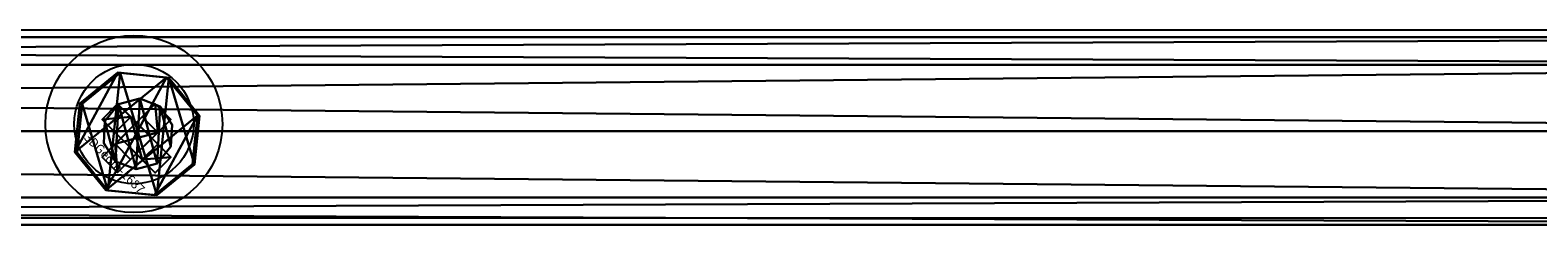
# Model space of a CAD drawing. Units: centimetres. Extents: x -258 to 258, y -216 to 257.
# Drawn here: x 20 to 54, y 38 to 42 of the extents above; entities that cross this region are included whole.
import ezdxf

# ---------------------------------------------------------------- set-up
doc = ezdxf.new("R2010")
doc.units = ezdxf.units.CM
doc.header["$LTSCALE"] = 2.54
doc.layers.get('0').update_dxf_attribs({"true_color": 0xff5454})
doc.layers.add('VP-EQ', color=7, linetype='Continuous', true_color=0x8a3492)

# ---------------------------------------------------------------- blocks, each defined once
blk = doc.blocks.new('Grupuj_36')
at = {"color": 0}
mesh = blk.add_polyface(dxfattribs=at)
corners = [(-158.687, 4.24, 2.12), (224.4, 3.619, 0.621), (-158.687, 3.619, 0.621), (224.4, 4.24, 2.12)]
mesh.append_faces([[corners[k] for k in face] for face in [(0, 1, 2), (1, 0, 3)]], dxfattribs={"vtx0": -1, "color": 0})
mesh = blk.add_polyface(dxfattribs=at)
corners = [(-158.687, 3.619, 3.619), (224.4, 4.24, 2.12), (-158.687, 4.24, 2.12), (224.4, 3.619, 3.619)]
mesh.append_faces([[corners[k] for k in face] for face in [(0, 1, 2), (1, 0, 3)]], dxfattribs={"vtx0": -1, "color": 0})
mesh = blk.add_polyface(dxfattribs=at)
corners = [(224.4, 3.619, 0.621), (-158.687, 2.12), (-158.687, 3.619, 0.621), (224.4, 2.12)]
mesh.append_faces([[corners[k] for k in face] for face in [(0, 1, 2), (1, 0, 3)]], dxfattribs={"vtx0": -1, "color": 0})
mesh = blk.add_polyface(dxfattribs=at)
corners = [(224.4, 2.12, 4.24), (-158.687, 3.619, 3.619), (-158.687, 2.12, 4.24), (224.4, 3.619, 3.619)]
mesh.append_faces([[corners[k] for k in face] for face in [(0, 1, 2), (1, 0, 3)]], dxfattribs={"vtx0": -1, "color": 0})
mesh = blk.add_polyface(dxfattribs=at)
corners = [(-158.687, 2.12), (224.4, 0.621, 0.621), (-158.687, 0.621, 0.621), (224.4, 2.12)]
mesh.append_faces([[corners[k] for k in face] for face in [(0, 1, 2), (1, 0, 3)]], dxfattribs={"vtx0": -1, "color": 0})
mesh = blk.add_polyface(dxfattribs=at)
corners = [(224.4, 0.621, 3.619), (-158.687, 2.12, 4.24), (-158.687, 0.621, 3.619), (224.4, 2.12, 4.24)]
mesh.append_faces([[corners[k] for k in face] for face in [(0, 1, 2), (1, 0, 3)]], dxfattribs={"vtx0": -1, "color": 0})
mesh = blk.add_polyface(dxfattribs=at)
corners = [(224.4, 0, 2.12), (-158.687, 0.621, 0.621), (224.4, 0.621, 0.621), (-158.687, 0, 2.12)]
mesh.append_faces([[corners[k] for k in face] for face in [(0, 1, 2), (1, 0, 3)]], dxfattribs={"vtx0": -1, "color": 0})
mesh = blk.add_polyface(dxfattribs=at)
corners = [(224.4, 0.621, 3.619), (-158.687, 0, 2.12), (224.4, 0, 2.12), (-158.687, 0.621, 3.619)]
mesh.append_faces([[corners[k] for k in face] for face in [(0, 1, 2), (1, 0, 3)]], dxfattribs={"vtx0": -1, "color": 0})
blk = doc.blocks.new('Komponent_11')
at = {"color": 242, "true_color": 0xd71920, "xscale": 0.5971479613700396, "rotation": 360}
blk.add_blockref('Grupuj_36', (0.5, 0.28, 5.38), dxfattribs=at)
blk = doc.blocks.new('Grupuj_21')
at = {"color": 0}
mesh = blk.add_polyface(dxfattribs=at)
corners = [(0.58, 0.094, 4.5), (0.094, 1.72, 4.5), (0, 0.806, 4.5), (0.806, 2.299, 4.5), (1.493, 0, 4.5), (1.72, 2.206, 4.5), (2.206, 0.58, 4.5), (2.299, 1.493, 4.5)]
mesh.append_faces([[corners[k] for k in face] for face in [(0, 1, 2), (5, 6, 7)]], dxfattribs={"vtx0": -1, "color": 0})
mesh.append_faces([[corners[k] for k in face] for face in [(1, 0, 3), (3, 4, 5)]], dxfattribs={"vtx0": -1, "vtx1": -1, "color": 0})
mesh.append_faces([[corners[k] for k in face] for face in [(3, 0, 4), (5, 4, 6)]], dxfattribs={"vtx0": -1, "vtx2": -1, "color": 0})
mesh = blk.add_polyface(dxfattribs=at)
corners = [(0.094, 1.72), (0.58, 0.094), (0, 0.806), (0.806, 2.299), (1.493, 0), (1.72, 2.206), (2.206, 0.58), (2.299, 1.493)]
mesh.append_faces([[corners[k] for k in face] for face in [(0, 1, 2), (6, 5, 7)]], dxfattribs={"vtx0": -1, "color": 0})
mesh.append_faces([[corners[k] for k in face] for face in [(1, 3, 4), (4, 5, 6)]], dxfattribs={"vtx0": -1, "vtx1": -1, "color": 0})
mesh.append_faces([[corners[k] for k in face] for face in [(1, 0, 3), (4, 3, 5)]], dxfattribs={"vtx0": -1, "vtx2": -1, "color": 0})
mesh = blk.add_polyface(dxfattribs=at)
corners = [(0.094, 1.72, 4.5), (0.806, 2.299), (0.094, 1.72), (0.806, 2.299, 4.5)]
mesh.append_faces([[corners[k] for k in face] for face in [(0, 1, 2), (1, 0, 3)]], dxfattribs={"vtx0": -1, "color": 0})
mesh = blk.add_polyface(dxfattribs=at)
corners = [(0.806, 2.299, 4.5), (1.72, 2.206), (0.806, 2.299), (1.72, 2.206, 4.5)]
mesh.append_faces([[corners[k] for k in face] for face in [(0, 1, 2), (1, 0, 3)]], dxfattribs={"vtx0": -1, "color": 0})
mesh = blk.add_polyface(dxfattribs=at)
corners = [(1.72, 2.206), (2.299, 1.493, 4.5), (2.299, 1.493), (1.72, 2.206, 4.5)]
mesh.append_faces([[corners[k] for k in face] for face in [(0, 1, 2), (1, 0, 3)]], dxfattribs={"vtx0": -1, "color": 0})
mesh = blk.add_polyface(dxfattribs=at)
corners = [(0.094, 1.72, 4.5), (0, 0.806), (0, 0.806, 4.5), (0.094, 1.72)]
mesh.append_faces([[corners[k] for k in face] for face in [(0, 1, 2), (1, 0, 3)]], dxfattribs={"vtx0": -1, "color": 0})
mesh = blk.add_polyface(dxfattribs=at)
corners = [(2.299, 1.493), (2.206, 0.58, 4.5), (2.206, 0.58), (2.299, 1.493, 4.5)]
mesh.append_faces([[corners[k] for k in face] for face in [(0, 1, 2), (1, 0, 3)]], dxfattribs={"vtx0": -1, "color": 0})
mesh = blk.add_polyface(dxfattribs=at)
corners = [(0, 0.806, 4.5), (0.58, 0.094), (0.58, 0.094, 4.5), (0, 0.806)]
mesh.append_faces([[corners[k] for k in face] for face in [(0, 1, 2), (1, 0, 3)]], dxfattribs={"vtx0": -1, "color": 0})
mesh = blk.add_polyface(dxfattribs=at)
corners = [(2.206, 0.58, 4.5), (1.493, 0), (2.206, 0.58), (1.493, 0, 4.5)]
mesh.append_faces([[corners[k] for k in face] for face in [(0, 1, 2), (1, 0, 3)]], dxfattribs={"vtx0": -1, "color": 0})
mesh = blk.add_polyface(dxfattribs=at)
corners = [(1.493, 0, 4.5), (0.58, 0.094), (1.493, 0), (0.58, 0.094, 4.5)]
mesh.append_faces([[corners[k] for k in face] for face in [(0, 1, 2), (1, 0, 3)]], dxfattribs={"vtx0": -1, "color": 0})
blk = doc.blocks.new('Komponent_6')
at = {"color": 254, "true_color": 0xe2e2e2}
blk.add_blockref('Grupuj_21', (0, 0), dxfattribs=at)
blk = doc.blocks.new('Grupuj_19')
at = {"color": 0}
mesh = blk.add_polyface(dxfattribs=at)
corners = [(0.026, 0.512, 127.593), (0.269, 1.421, 127.593), (0, 1.006, 127.593), (0.337, 0.128, 127.593), (0.731, 1.598, 127.593), (0.815, 0, 127.593), (1.208, 1.47, 127.593), (1.276, 0.177, 127.593), (1.52, 1.086, 127.593), (1.546, 0.592, 127.593)]
mesh.append_faces([[corners[k] for k in face] for face in [(0, 1, 2), (8, 7, 9)]], dxfattribs={"vtx0": -1, "color": 0})
mesh.append_faces([[corners[k] for k in face] for face in [(1, 3, 4), (4, 5, 6), (6, 7, 8)]], dxfattribs={"vtx0": -1, "vtx1": -1, "color": 0})
mesh.append_faces([[corners[k] for k in face] for face in [(1, 0, 3), (4, 3, 5), (6, 5, 7)]], dxfattribs={"vtx0": -1, "vtx2": -1, "color": 0})
mesh = blk.add_polyface(dxfattribs=at)
corners = [(0.269, 1.421, -32.901), (0.026, 0.512, -32.901), (0, 1.006, -32.901), (0.337, 0.128, -32.901), (0.731, 1.598, -32.901), (0.815, 0, -32.901), (1.208, 1.47, -32.901), (1.276, 0.177, -32.901), (1.52, 1.086, -32.901), (1.546, 0.592, -32.901)]
mesh.append_faces([[corners[k] for k in face] for face in [(0, 1, 2), (7, 8, 9)]], dxfattribs={"vtx0": -1, "color": 0})
mesh.append_faces([[corners[k] for k in face] for face in [(1, 0, 3), (3, 4, 5), (5, 6, 7)]], dxfattribs={"vtx0": -1, "vtx1": -1, "color": 0})
mesh.append_faces([[corners[k] for k in face] for face in [(3, 0, 4), (5, 4, 6), (7, 6, 8)]], dxfattribs={"vtx0": -1, "vtx2": -1, "color": 0})
mesh = blk.add_polyface(dxfattribs=at)
corners = [(0, 1.006, 127.593), (0.269, 1.421, -32.901), (0, 1.006, -32.901), (0.269, 1.421, 127.593)]
mesh.append_faces([[corners[k] for k in face] for face in [(0, 1, 2), (1, 0, 3)]], dxfattribs={"vtx0": -1, "color": 0})
mesh = blk.add_polyface(dxfattribs=at)
corners = [(0.269, 1.421, 127.593), (0.731, 1.598, -32.901), (0.269, 1.421, -32.901), (0.731, 1.598, 127.593)]
mesh.append_faces([[corners[k] for k in face] for face in [(0, 1, 2), (1, 0, 3)]], dxfattribs={"vtx0": -1, "color": 0})
mesh = blk.add_polyface(dxfattribs=at)
corners = [(0.731, 1.598, 127.593), (1.208, 1.47, -32.901), (0.731, 1.598, -32.901), (1.208, 1.47, 127.593)]
mesh.append_faces([[corners[k] for k in face] for face in [(0, 1, 2), (1, 0, 3)]], dxfattribs={"vtx0": -1, "color": 0})
mesh = blk.add_polyface(dxfattribs=at)
corners = [(1.208, 1.47, -32.901), (1.52, 1.086, 127.593), (1.52, 1.086, -32.901), (1.208, 1.47, 127.593)]
mesh.append_faces([[corners[k] for k in face] for face in [(0, 1, 2), (1, 0, 3)]], dxfattribs={"vtx0": -1, "color": 0})
mesh = blk.add_polyface(dxfattribs=at)
corners = [(1.52, 1.086, -32.901), (1.546, 0.592, 127.593), (1.546, 0.592, -32.901), (1.52, 1.086, 127.593)]
mesh.append_faces([[corners[k] for k in face] for face in [(0, 1, 2), (1, 0, 3)]], dxfattribs={"vtx0": -1, "color": 0})
mesh = blk.add_polyface(dxfattribs=at)
corners = [(0.026, 0.512, 127.593), (0, 1.006, -32.901), (0.026, 0.512, -32.901), (0, 1.006, 127.593)]
mesh.append_faces([[corners[k] for k in face] for face in [(0, 1, 2), (1, 0, 3)]], dxfattribs={"vtx0": -1, "color": 0})
mesh = blk.add_polyface(dxfattribs=at)
corners = [(0.337, 0.128, 127.593), (0.026, 0.512, -32.901), (0.337, 0.128, -32.901), (0.026, 0.512, 127.593)]
mesh.append_faces([[corners[k] for k in face] for face in [(0, 1, 2), (1, 0, 3)]], dxfattribs={"vtx0": -1, "color": 0})
mesh = blk.add_polyface(dxfattribs=at)
corners = [(1.546, 0.592, -32.901), (1.276, 0.177, 127.593), (1.276, 0.177, -32.901), (1.546, 0.592, 127.593)]
mesh.append_faces([[corners[k] for k in face] for face in [(0, 1, 2), (1, 0, 3)]], dxfattribs={"vtx0": -1, "color": 0})
mesh = blk.add_polyface(dxfattribs=at)
corners = [(0.815, 0, 127.593), (0.337, 0.128, -32.901), (0.815, 0, -32.901), (0.337, 0.128, 127.593)]
mesh.append_faces([[corners[k] for k in face] for face in [(0, 1, 2), (1, 0, 3)]], dxfattribs={"vtx0": -1, "color": 0})
mesh = blk.add_polyface(dxfattribs=at)
corners = [(1.276, 0.177, 127.593), (0.815, 0, -32.901), (1.276, 0.177, -32.901), (0.815, 0, 127.593)]
mesh.append_faces([[corners[k] for k in face] for face in [(0, 1, 2), (1, 0, 3)]], dxfattribs={"vtx0": -1, "color": 0})
blk = doc.blocks.new('Grupuj_22')
at = {"color": 0}
mesh = blk.add_polyface(dxfattribs=at)
corners = [(0.58, 0.094, 4.5), (0.094, 1.72, 4.5), (0, 0.806, 4.5), (0.806, 2.299, 4.5), (1.493, 0, 4.5), (1.72, 2.206, 4.5), (2.206, 0.58, 4.5), (2.299, 1.493, 4.5)]
mesh.append_faces([[corners[k] for k in face] for face in [(0, 1, 2), (5, 6, 7)]], dxfattribs={"vtx0": -1, "color": 0})
mesh.append_faces([[corners[k] for k in face] for face in [(1, 0, 3), (3, 4, 5)]], dxfattribs={"vtx0": -1, "vtx1": -1, "color": 0})
mesh.append_faces([[corners[k] for k in face] for face in [(3, 0, 4), (5, 4, 6)]], dxfattribs={"vtx0": -1, "vtx2": -1, "color": 0})
mesh = blk.add_polyface(dxfattribs=at)
corners = [(0.094, 1.72), (0.58, 0.094), (0, 0.806), (0.806, 2.299), (1.493, 0), (1.72, 2.206), (2.206, 0.58), (2.299, 1.493)]
mesh.append_faces([[corners[k] for k in face] for face in [(0, 1, 2), (6, 5, 7)]], dxfattribs={"vtx0": -1, "color": 0})
mesh.append_faces([[corners[k] for k in face] for face in [(1, 3, 4), (4, 5, 6)]], dxfattribs={"vtx0": -1, "vtx1": -1, "color": 0})
mesh.append_faces([[corners[k] for k in face] for face in [(1, 0, 3), (4, 3, 5)]], dxfattribs={"vtx0": -1, "vtx2": -1, "color": 0})
mesh = blk.add_polyface(dxfattribs=at)
corners = [(0.094, 1.72, 4.5), (0.806, 2.299), (0.094, 1.72), (0.806, 2.299, 4.5)]
mesh.append_faces([[corners[k] for k in face] for face in [(0, 1, 2), (1, 0, 3)]], dxfattribs={"vtx0": -1, "color": 0})
mesh = blk.add_polyface(dxfattribs=at)
corners = [(0.806, 2.299, 4.5), (1.72, 2.206), (0.806, 2.299), (1.72, 2.206, 4.5)]
mesh.append_faces([[corners[k] for k in face] for face in [(0, 1, 2), (1, 0, 3)]], dxfattribs={"vtx0": -1, "color": 0})
mesh = blk.add_polyface(dxfattribs=at)
corners = [(1.72, 2.206), (2.299, 1.493, 4.5), (2.299, 1.493), (1.72, 2.206, 4.5)]
mesh.append_faces([[corners[k] for k in face] for face in [(0, 1, 2), (1, 0, 3)]], dxfattribs={"vtx0": -1, "color": 0})
mesh = blk.add_polyface(dxfattribs=at)
corners = [(0.094, 1.72, 4.5), (0, 0.806), (0, 0.806, 4.5), (0.094, 1.72)]
mesh.append_faces([[corners[k] for k in face] for face in [(0, 1, 2), (1, 0, 3)]], dxfattribs={"vtx0": -1, "color": 0})
mesh = blk.add_polyface(dxfattribs=at)
corners = [(2.299, 1.493), (2.206, 0.58, 4.5), (2.206, 0.58), (2.299, 1.493, 4.5)]
mesh.append_faces([[corners[k] for k in face] for face in [(0, 1, 2), (1, 0, 3)]], dxfattribs={"vtx0": -1, "color": 0})
mesh = blk.add_polyface(dxfattribs=at)
corners = [(0, 0.806, 4.5), (0.58, 0.094), (0.58, 0.094, 4.5), (0, 0.806)]
mesh.append_faces([[corners[k] for k in face] for face in [(0, 1, 2), (1, 0, 3)]], dxfattribs={"vtx0": -1, "color": 0})
mesh = blk.add_polyface(dxfattribs=at)
corners = [(2.206, 0.58, 4.5), (1.493, 0), (2.206, 0.58), (1.493, 0, 4.5)]
mesh.append_faces([[corners[k] for k in face] for face in [(0, 1, 2), (1, 0, 3)]], dxfattribs={"vtx0": -1, "color": 0})
mesh = blk.add_polyface(dxfattribs=at)
corners = [(1.493, 0, 4.5), (0.58, 0.094), (1.493, 0), (0.58, 0.094, 4.5)]
mesh.append_faces([[corners[k] for k in face] for face in [(0, 1, 2), (1, 0, 3)]], dxfattribs={"vtx0": -1, "color": 0})
blk = doc.blocks.new('Komponent_4')
at = {"color": 254, "true_color": 0xe2e2e2, "xscale": 1.204224, "yscale": 1.204224, "zscale": 1.204224}
blk.add_blockref('Grupuj_22', (0, 0, 99.201), dxfattribs=at)
at = {"color": 0, "extrusion": (5.13974e-17, -1.00582e-16, -1), "rotation": 180}
blk.add_blockref('Grupuj_19', (-0.622, 2.181, -66.3), dxfattribs=at)
blk = doc.blocks.new('Grupuj_725')
at = {"color": 0}
mesh = blk.add_polyface(dxfattribs=at)
corners = [(0, 1.284), (0.723, 0), (0, 0.416), (0.723, 1.7), (1.783, 1.7), (1.783, 0), (2.506, 1.284), (2.506, 0.416)]
mesh.append_faces([[corners[k] for k in face] for face in [(0, 1, 2), (5, 6, 7)]], dxfattribs={"vtx0": -1, "color": 0})
mesh.append_faces([[corners[k] for k in face] for face in [(1, 4, 5)]], dxfattribs={"vtx0": -1, "vtx1": -1, "color": 0})
mesh.append_faces([[corners[k] for k in face] for face in [(1, 0, 3), (1, 3, 4), (5, 4, 6)]], dxfattribs={"vtx0": -1, "vtx2": -1, "color": 0})
mesh = blk.add_polyface(dxfattribs=at)
corners = [(0, 1.284), (0.723, 1.7, 0.5), (0.723, 1.7), (0, 1.284, 0.5)]
mesh.append_faces([[corners[k] for k in face] for face in [(0, 1, 2), (1, 0, 3)]], dxfattribs={"vtx0": -1, "color": 0})
mesh = blk.add_polyface(dxfattribs=at)
corners = [(0.723, 0, 0.5), (0, 1.284, 0.5), (0, 0.416, 0.5), (0.723, 1.7, 0.5), (1.783, 1.7, 0.5), (1.783, 0, 0.5), (2.506, 1.284, 0.5), (2.506, 0.416, 0.5)]
mesh.append_faces([[corners[k] for k in face] for face in [(0, 1, 2), (6, 5, 7)]], dxfattribs={"vtx0": -1, "color": 0})
mesh.append_faces([[corners[k] for k in face] for face in [(1, 0, 3), (3, 0, 4), (4, 5, 6)]], dxfattribs={"vtx0": -1, "vtx1": -1, "color": 0})
mesh.append_faces([[corners[k] for k in face] for face in [(4, 0, 5)]], dxfattribs={"vtx0": -1, "vtx2": -1, "color": 0})
mesh = blk.add_polyface(dxfattribs=at)
corners = [(0.723, 1.7, 0.5), (1.783, 1.7), (0.723, 1.7), (1.783, 1.7, 0.5)]
mesh.append_faces([[corners[k] for k in face] for face in [(0, 1, 2), (1, 0, 3)]], dxfattribs={"vtx0": -1, "color": 0})
mesh = blk.add_polyface(dxfattribs=at)
corners = [(1.783, 1.7, 0.5), (2.506, 1.284), (1.783, 1.7), (2.506, 1.284, 0.5)]
mesh.append_faces([[corners[k] for k in face] for face in [(0, 1, 2), (1, 0, 3)]], dxfattribs={"vtx0": -1, "color": 0})
mesh = blk.add_polyface(dxfattribs=at)
corners = [(0, 0.416, 0.5), (0, 1.284), (0, 0.416), (0, 1.284, 0.5)]
mesh.append_faces([[corners[k] for k in face] for face in [(0, 1, 2), (1, 0, 3)]], dxfattribs={"vtx0": -1, "color": 0})
mesh = blk.add_polyface(dxfattribs=at)
corners = [(2.506, 1.284), (2.506, 0.416, 0.5), (2.506, 0.416), (2.506, 1.284, 0.5)]
mesh.append_faces([[corners[k] for k in face] for face in [(0, 1, 2), (1, 0, 3)]], dxfattribs={"vtx0": -1, "color": 0})
mesh = blk.add_polyface(dxfattribs=at)
corners = [(0.723, 0), (0, 0.416, 0.5), (0, 0.416), (0.723, 0, 0.5)]
mesh.append_faces([[corners[k] for k in face] for face in [(0, 1, 2), (1, 0, 3)]], dxfattribs={"vtx0": -1, "color": 0})
mesh = blk.add_polyface(dxfattribs=at)
corners = [(2.506, 0.416, 0.5), (1.783, 0), (2.506, 0.416), (1.783, 0, 0.5)]
mesh.append_faces([[corners[k] for k in face] for face in [(0, 1, 2), (1, 0, 3)]], dxfattribs={"vtx0": -1, "color": 0})
mesh = blk.add_polyface(dxfattribs=at)
corners = [(1.783, 0, 0.5), (0.723, 0), (1.783, 0), (0.723, 0, 0.5)]
mesh.append_faces([[corners[k] for k in face] for face in [(0, 1, 2), (1, 0, 3)]], dxfattribs={"vtx0": -1, "color": 0})
blk = doc.blocks.new('3DGeom-1687_Defintion')
at = {"color": 0, "xscale": 1332.167535723946, "yscale": 1332.167535723947, "zscale": 1332.167535723946, "rotation": 270.0000000000001}
blk.add_blockref('Grupuj_725', (-1026, 1999, -372), dxfattribs=at)
blk = doc.blocks.new('Grupuj_24')
at = {"color": 0, "extrusion": (1, -1.58877e-15, -3.83504e-17)}
ref = blk.add_blockref('3DGeom-1687_Defintion', (0.93, 4.885, 0.879), dxfattribs=dict(at, xscale=0.0007506563350206283, yscale=0.0007506563350206283, zscale=0.0007506563350206283, rotation=180))
ref.add_attrib('Skp_ComponentInstanceName', '3DGeom-1687', (0, 0), dxfattribs={"height": 0.2})
ref = blk.add_blockref('3DGeom-1687_Defintion', (0.93, 8.323, 0.879), dxfattribs=dict(at, xscale=0.0007506563350206283, yscale=0.0007506563350206283, zscale=0.0007506563350206283, rotation=180))
ref.add_attrib('Skp_ComponentInstanceName', '3DGeom-1687', (0, 0), dxfattribs={"height": 0.2})
ref = blk.add_blockref('3DGeom-1687_Defintion', (0.93, 1.501, 0.879), dxfattribs=dict(at, xscale=0.0007506563350206283, yscale=0.0007506563350206283, zscale=0.0007506563350206283, rotation=180))
ref.add_attrib('Skp_ComponentInstanceName', '3DGeom-1687', (0, 0), dxfattribs={"height": 0.2})
at = {"color": 0, "extrusion": (2.44815e-14, -1, 1.45684e-16)}
ref = blk.add_blockref('3DGeom-1687_Defintion', (0.93, 6.465, -0.821), dxfattribs=dict(at, xscale=0.0007506563350206288, yscale=0.0007506563350206283, zscale=0.0007506563350206288, rotation=180))
ref.add_attrib('Skp_ComponentInstanceName', '3DGeom-1687', (0, 0), dxfattribs={"height": 0.2})
ref = blk.add_blockref('3DGeom-1687_Defintion', (0.93, 3.001, -0.821), dxfattribs=dict(at, xscale=0.0007506563350206288, yscale=0.0007506563350206283, zscale=0.0007506563350206288, rotation=180))
ref.add_attrib('Skp_ComponentInstanceName', '3DGeom-1687', (0, 0), dxfattribs={"height": 0.2})
blk = doc.blocks.new('Grupuj_9')
at = {"color": 0, "xscale": 0.6666666666501097}
blk.add_blockref('Komponent_11', (71, 81.617, 169.75), dxfattribs=at)
at = {"color": 0, "xscale": 1.204223999999999, "yscale": 1.204223999999999, "zscale": 1.204224, "rotation": 315.004709222997}
blk.add_blockref('Komponent_6', (107.695, 83.953, 8.02), dxfattribs=at)
at = {"color": 141, "true_color": 0x44d2fe, "rotation": 180.0047092229969}
blk.add_blockref('Komponent_4', (111.086, 85.334, 70.912), dxfattribs=at)
at = {"color": 253, "true_color": 0xa5aaae, "rotation": 315.004709222997}
blk.add_blockref('Grupuj_24', (108.456, 83.854), dxfattribs=at)
blk = doc.blocks.new('0401')
at = {"color": 7, "linetype": 'Continuous', "lineweight": 25}
for p, q in [((591.851, 985.65), (591.851, 833.65)), ((596.091, 833.65), (596.091, 985.65))]:
    blk.add_line(p, q, dxfattribs=at)
for radius in [2, 1.35]:
    blk.add_circle((593.971, 884.35), radius, dxfattribs=at)
blk = doc.blocks.new('0401 2d')
at = {"layer": 'VP-EQ', "color": 0, "rotation": 90}
blk.add_blockref('0401', (1470.815, 361.869), dxfattribs=at)

msp = doc.modelspace()

# ---------------------------------------------------------------- block references
at = {"color": 0}
msp.add_blockref('Grupuj_9', (-87.75, -43.965), dxfattribs=at)
at = {"layer": 'VP-EQ', "color": 0}
msp.add_blockref('0401 2d', (-564.613, -915.629), dxfattribs=at)

doc.saveas('drawing.dxf')
